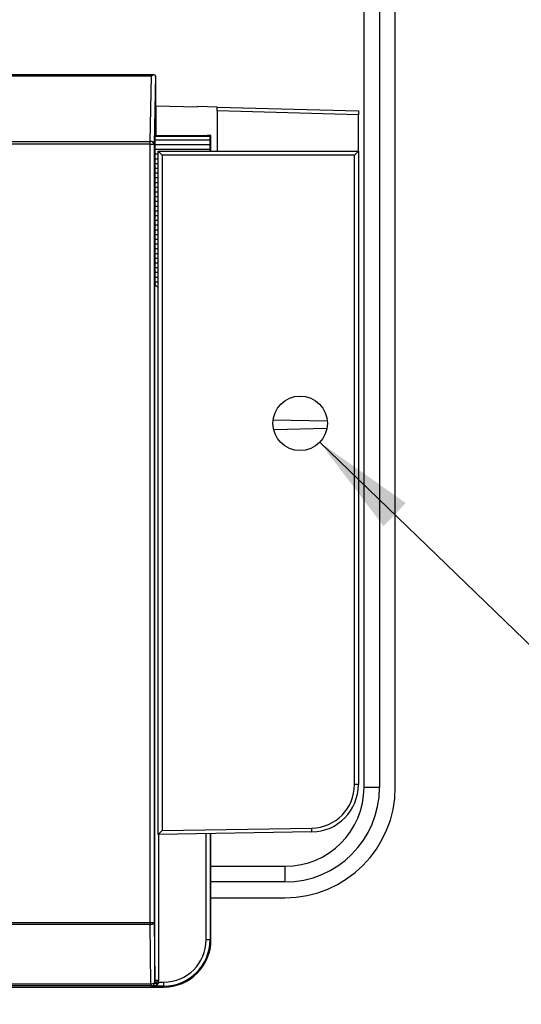
# Model space of a CAD drawing. Units: inches. Extents: x 0.6 to 16.8, y 1.3 to 10.4.
# Drawn here: x 2.3 to 2.9, y 2.5 to 3.7 of the extents above; entities that cross this region are included whole.
import ezdxf

# ---------------------------------------------------------------- set-up
doc = ezdxf.new("R2010")
doc.units = ezdxf.units.IN
doc.header["$MEASUREMENT"] = 0
doc.layers.add('BORDER', color=179, linetype='Continuous')
doc.styles.add('SLDTEXTSTYLE0', font='TXT', dxfattribs={"width": 0.75})
doc.dimstyles.new('SLDDIMSTYLE4', dxfattribs={"dimtxt": 0.1875, "dimasz": 0.13, "dimexe": 0, "dimexo": 0.0625, "dimgap": 0.046875, "dimtad": 0, "dimtih": 1, "dimtoh": 1, "dimdec": 6, "dimlfac": 2, "dimrnd": 1e-09, "dimzin": 12, "dimdsep": 46, "dimtxsty": 'SLDTEXTSTYLE0', "dimsah": 1, "dimcen": 0, "dimadec": 0, "dimazin": 3, "dimtfac": 1, "dimtofl": 0, "dimtmove": 0, "dimatfit": 3, "dimfxl": 0, "dimfrac": 2, "dimtolj": 1, "dimtzin": 12, "dimarcsym": 0})

# ---------------------------------------------------------------- blocks, each defined once
blk = doc.blocks.new('_D_12')
at = {"layer": 'BORDER'}
for p, q in [((2.6525, 3.185), (3.5268, 2.3411)), ((3.5268, 2.3411), (3.7768, 2.3411))]:
    blk.add_line(p, q, dxfattribs=at)
blk.add_solid([(2.6525, 3.185), (2.7322, 3.0803), (2.7599, 3.1091)], dxfattribs=at)
at = {"layer": 'BORDER', "insert": (3.7768, 2.4339), "char_height": 0.1875, "attachment_point": 1, "style": 'SLDTEXTSTYLE0'}
blk.add_mtext('4X 8-32 UNC', dxfattribs=at)

msp = doc.modelspace()

# ---------------------------------------------------------------- linework, layer by layer
at = {"color": 7, "linetype": 'Continuous', "lineweight": 25}
for p, q in [((2.70783347, 2.75439868), (2.70783347, 5.15888686)), ((2.72717495, 5.15888686), (2.72717495, 2.75439868)), ((2.74685999, 2.75447742), (2.74685999, 3.94713563)), ((2.44581957, 3.64344413), (1.92799829, 3.64344413)), ((2.4422965, 3.64200272), (1.92799829, 3.64200272)), ((2.44087314, 3.56045848), (2.4422965, 3.64200272)), ((2.44727849, 3.6420454), (2.44579365, 3.55697863)), ((2.44729505, 3.64075707), (2.44794267, 3.56793955)), ((2.44761628, 3.60463863), (2.49997804, 3.60372465)), ((2.49997804, 3.60372465), (2.49997804, 3.6039389)), ((2.52451747, 3.60329631), (2.49997804, 3.6039389)), ((2.52451747, 3.60329631), (2.700797, 3.59868027)), ((2.52451747, 3.59837337), (2.52451747, 3.60329631)), ((2.700797, 3.59375732), (2.52451747, 3.59837337)), ((2.52451747, 3.59837337), (2.52451747, 3.5481782)), ((2.700797, 3.59868027), (2.700797, 3.59375732)), ((2.700797, 3.5481782), (2.700797, 3.59375732)), ((2.44654034, 3.56653722), (2.44646174, 3.56203404)), ((2.44794267, 3.56793955), (2.44654034, 3.56653722)), ((2.51543798, 3.56653722), (2.44654034, 3.56653722)), ((2.44794267, 3.56793955), (2.5118324, 3.56793955)), ((2.51543798, 3.56653722), (2.51535938, 3.56203404)), ((2.51543798, 3.56653722), (2.51675291, 3.56785215)), ((2.51675291, 3.5481782), (2.51675291, 3.56785215)), ((1.92942165, 3.56045848), (2.44087314, 3.56045848)), ((2.44087314, 3.55697863), (1.92942165, 3.55697863)), ((2.44087314, 3.55697863), (2.44087314, 3.56045848)), ((2.44087314, 2.58574328), (2.44087314, 3.55697863)), ((2.44087314, 3.55697863), (2.44579365, 3.55697863)), ((2.44579365, 3.55697863), (2.44579365, 2.58574328)), ((2.44646174, 3.56203404), (2.44656482, 3.55612853)), ((2.51535938, 3.56203404), (2.44646174, 3.56203404)), ((2.44656482, 3.55612853), (2.44646174, 3.55022301)), ((2.51546246, 3.55612853), (2.44656482, 3.55612853)), ((2.51535938, 3.56203404), (2.51546246, 3.55612853)), ((2.51546246, 3.55612853), (2.51535938, 3.55022301)), ((2.44646174, 3.55022301), (2.44656482, 3.5443175)), ((2.51535938, 3.55022301), (2.44646174, 3.55022301)), ((2.44656482, 3.5443175), (2.44646174, 3.53841199)), ((2.44646174, 3.53841199), (2.44656482, 3.53250648)), ((2.45089543, 3.53841199), (2.44646174, 3.53841199)), ((2.45089543, 3.5443175), (2.44656482, 3.5443175)), ((2.45089543, 2.69534356), (2.45089543, 3.5481782)), ((2.45581669, 3.54325694), (2.45089543, 3.5481782)), ((2.45089543, 3.5481782), (2.700797, 3.5481782)), ((2.69587574, 3.54325694), (2.45581669, 3.54325694)), ((2.45581669, 3.54325694), (2.45581669, 2.70035147)), ((2.51535938, 3.55022301), (2.51539507, 3.5481782)), ((2.69587574, 3.54325694), (2.700797, 3.5481782)), ((2.69587574, 2.75773891), (2.69587574, 3.54325694)), ((2.700797, 3.5481782), (2.700797, 2.75773891)), ((2.44656482, 3.53250648), (2.44646174, 3.52660097)), ((2.44646174, 3.52660097), (2.44656482, 3.52069546)), ((2.45089543, 3.52660097), (2.44646174, 3.52660097)), ((2.45089543, 3.53250648), (2.44656482, 3.53250648)), ((2.44656482, 3.52069546), (2.44646174, 3.51478994)), ((2.44646174, 3.51478994), (2.44656482, 3.50888443)), ((2.45089543, 3.51478994), (2.44646174, 3.51478994)), ((2.45089543, 3.52069546), (2.44656482, 3.52069546)), ((2.44656482, 3.50888443), (2.44646174, 3.50297892)), ((2.44646174, 3.50297892), (2.44656482, 3.49707341)), ((2.45089543, 3.50297892), (2.44646174, 3.50297892)), ((2.45089543, 3.50888443), (2.44656482, 3.50888443)), ((2.44656482, 3.49707341), (2.44646174, 3.4911679)), ((2.44646174, 3.4911679), (2.44656482, 3.48526238)), ((2.45089543, 3.4911679), (2.44646174, 3.4911679)), ((2.45089543, 3.49707341), (2.44656482, 3.49707341)), ((2.44656482, 3.48526238), (2.44646174, 3.47935687)), ((2.44646174, 3.47935687), (2.44656482, 3.47345136)), ((2.45089543, 3.47935687), (2.44646174, 3.47935687)), ((2.45089543, 3.48526238), (2.44656482, 3.48526238)), ((2.44656482, 3.47345136), (2.44646174, 3.46754585)), ((2.44646174, 3.46754585), (2.44656482, 3.46164034)), ((2.45089543, 3.46754585), (2.44646174, 3.46754585)), ((2.45089543, 3.47345136), (2.44656482, 3.47345136)), ((2.44656482, 3.46164034), (2.44646174, 3.45573483)), ((2.44646174, 3.45573483), (2.44656482, 3.44982931)), ((2.45089543, 3.45573483), (2.44646174, 3.45573483)), ((2.45089543, 3.46164034), (2.44656482, 3.46164034)), ((2.44656482, 3.44982931), (2.44646174, 3.4439238)), ((2.44646174, 3.4439238), (2.44656482, 3.43801829)), ((2.45089543, 3.4439238), (2.44646174, 3.4439238)), ((2.45089543, 3.44982931), (2.44656482, 3.44982931)), ((2.44656482, 3.43801829), (2.44646174, 3.43211278)), ((2.44646174, 3.43211278), (2.44656482, 3.42620727)), ((2.45089543, 3.43211278), (2.44646174, 3.43211278)), ((2.45089543, 3.43801829), (2.44656482, 3.43801829)), ((2.44656482, 3.42620727), (2.44646174, 3.42030175)), ((2.44646174, 3.42030175), (2.44656482, 3.41439624)), ((2.45089543, 3.42030175), (2.44646174, 3.42030175)), ((2.45089543, 3.42620727), (2.44656482, 3.42620727)), ((2.44656482, 3.41439624), (2.44646174, 3.40849073)), ((2.44646174, 3.40849073), (2.44656482, 3.40258522)), ((2.45089543, 3.40849073), (2.44646174, 3.40849073)), ((2.45089543, 3.41439624), (2.44656482, 3.41439624)), ((2.44656482, 3.40258522), (2.44646174, 3.39667971)), ((2.44646174, 3.39667971), (2.44656482, 3.3907742)), ((2.45089543, 3.39667971), (2.44646174, 3.39667971)), ((2.45089543, 3.40258522), (2.44656482, 3.40258522)), ((2.44656482, 3.3907742), (2.44646174, 3.38486868)), ((2.44646174, 3.38486868), (2.44648042, 3.38379854)), ((2.45089543, 3.38486868), (2.44646174, 3.38486868)), ((2.44648042, 2.51326566), (2.44648042, 3.38379854)), ((2.45089543, 3.3907742), (2.44656482, 3.3907742)), ((2.66152565, 3.21124662), (2.5949891, 3.21269705)), ((2.66115646, 3.20203087), (2.59570926, 3.20060419)), ((2.700797, 2.75773891), (2.69587574, 2.75773891)), ((2.72717495, 2.75439868), (2.70783347, 2.75439868)), ((2.45581669, 2.70035147), (2.64268665, 2.7036133)), ((2.64277254, 2.69869278), (2.64268665, 2.7036133)), ((2.45581669, 2.70035147), (2.45089543, 2.69534356)), ((2.64277254, 2.69869278), (2.45089543, 2.69534356)), ((2.45140093, 2.69535238), (2.45140093, 2.51326566)), ((2.51062635, 2.56413519), (2.51062635, 2.69638616)), ((2.51554686, 2.69647205), (2.51554686, 2.56413519)), ((2.51675291, 2.56413519), (2.51675291, 2.6964931)), ((2.51675291, 2.65597348), (2.60940827, 2.65597348)), ((2.60906472, 2.63628844), (2.51675291, 2.63628844)), ((2.51675291, 2.61668214), (2.60906472, 2.61668214)), ((2.26469353, 2.58574328), (2.44087314, 2.58574328)), ((2.44087314, 2.58339539), (2.26469353, 2.58339539)), ((2.44087314, 2.58574328), (2.44087314, 2.58339539)), ((2.44087314, 2.58574328), (2.44579365, 2.58574328)), ((2.44157715, 2.50909769), (2.44087314, 2.58339539)), ((2.44579365, 2.58574328), (2.44648042, 2.51326566)), ((2.51554686, 2.56413519), (2.51062635, 2.56413519)), ((2.51554686, 2.56413519), (2.51675291, 2.56413519)), ((1.92871763, 2.50909769), (2.44157715, 2.50909769)), ((2.44157715, 2.50652508), (1.92871763, 2.50652508)), ((2.44157715, 2.50909769), (2.44157715, 2.50652508)), ((2.44172871, 2.50637352), (2.44157715, 2.50652508)), ((2.45778519, 2.50637352), (2.44172871, 2.50637352)), ((2.44645729, 2.51117903), (2.44646506, 2.51151864)), ((2.45135579, 2.51129403), (2.44646506, 2.51151864)), ((2.45140093, 2.51326566), (2.44648042, 2.51326566)), ((2.45135579, 2.51129403), (2.45133743, 2.51110325)), ((2.45135579, 2.51129403), (2.45778519, 2.51129403)), ((2.45778519, 2.50637352), (2.45778519, 2.51129403)), ((2.45778519, 2.50516747), (2.45778519, 2.50637352)), ((1.9125096, 2.50516747), (2.45778519, 2.50516747))]:
    msp.add_line(p, q, dxfattribs=at)
at = {"color": 7, "linetype": 'Continuous', "lineweight": 25, "flags": 128}
for points in [[(2.44087314, 2.58339539), (2.44182394, 2.58344659), (2.44273891, 2.58358434), (2.44358357, 2.58380345), (2.44432608, 2.58409566), (2.44493848, 2.58444996), (2.44539767, 2.584853), (2.44568635, 2.58528959), (2.44579365, 2.58574328)], [(2.45041406, 2.50920581), (2.449649, 2.50947523), (2.44890606, 2.50967652), (2.44820669, 2.50980387), (2.4475711, 2.50985359), (2.44701766, 2.50982426), (2.44656236, 2.50971671), (2.44621837, 2.50953406), (2.44599561, 2.50928159)]]:
    msp.add_lwpolyline(points, dxfattribs=at)
at = {"color": 7, "linetype": 'Continuous', "lineweight": 25}
msp.add_circle((2.62806078, 3.20861127), 0.034, dxfattribs=at)
for centre, radius, start, end in [((2.44143417, 3.55603305), 0.00446085, 12.23793376, 97.22505868), ((2.45140093, 3.38388443), 0.00492126, 181, 270), ((2.60906472, 2.75447742), 0.13779528, 270, 0), ((2.60906472, 2.75439868), 0.11811024, 270, 0), ((2.60940827, 2.75439868), 0.0984252, 270, 0), ((2.64174188, 2.75773891), 0.05413386, 271, 0), ((2.64174188, 2.75773891), 0.05905512, 271, 0), ((2.32716887, 2.65105372), 0.28228227, 357.00167362, 0.99863092), ((2.45778519, 2.56413519), 0.05776167, 270, 0), ((2.45778519, 2.56413519), 0.05284116, 270, 0), ((2.45778519, 2.56413519), 0.05896772, 270, 0), ((2.44232502, 2.51410609), 0.00506393, 261.50722247, 324.6884402), ((2.44157538, 2.51144737), 0.0049223, 270.02064167, 333.89648474), ((2.44826387, 2.47034471), 0.04087426, 85.68755454, 92.53321524)]:
    msp.add_arc(centre, radius, start, end, dxfattribs=at)
for centre, major_axis, ratio, start_param, end_param in [((2.4422965, 3.63852287), (0.00461479, 0.00453494), 0.4141689506, 5.9089977678, 7.4674530664), ((2.44721851, 3.63852287), (0, 0.00492126), 0.0174550649, 5.1836278784, 5.510128172), ((2.5118324, 3.56785365), (0.00492126, 0), 0.0174550649, 6.2657320147, 7.853981634), ((2.44172871, 2.51129403), (0.00186664, 0.00459184), 0.9516314978, 3.5453036434, 4.6604294251), ((2.44172871, 2.51129403), (0.00967206, 0.00011587), 0.5086707389, 4.7062952276, 5.8214210093), ((2.44155691, 2.51358209), (-0.00017324, 0.01828232), 0.2691693047, 4.5967315319, 4.6925297231), ((2.44155691, 2.51358209), (0.00019548, -0.02063003), 0.4770754186, 1.4551388783, 1.5509370695)]:
    msp.add_ellipse(centre, major_axis=major_axis, ratio=ratio, start_param=start_param, end_param=end_param, dxfattribs=at)
for points, knots in [([(2.44599561, 2.50928159), (2.44608556, 2.50949108), (2.44633478, 2.51007146), (2.44640952, 2.5107472), (2.44645729, 2.51117903)], [0, 0, 0, 0, 0.3609507625, 1, 1, 1, 1]), ([(2.45133743, 2.51110325), (2.45127756, 2.51080021), (2.45118969, 2.51035537), (2.45085247, 2.50972009), (2.45058874, 2.50941072), (2.45041406, 2.50920581)], [0, 0, 0, 0, 0.4191408197, 0.6152739902, 1, 1, 1, 1])]:
    msp.add_open_spline(points, degree=3, knots=knots, dxfattribs=at)

# ---------------------------------------------------------------- dimensions: what is measured, and where the dimension line sits
at = {"layer": 'BORDER'}
dim = msp.add_diameter_dim_2p(p1=(2.60359763, 3.23222386), p2=(2.65252393, 3.18499869), text='4X 8-32 UNC\\P', dimstyle='SLDDIMSTYLE4', override={"dimpost": '<>'}, dxfattribs=at)
dim.commit()
dim.dimension.update_dxf_attribs({"geometry": '_D_12', "text_midpoint": (4.51682002, 2.34107595), "dimtype": 163})

doc.saveas('drawing.dxf')
